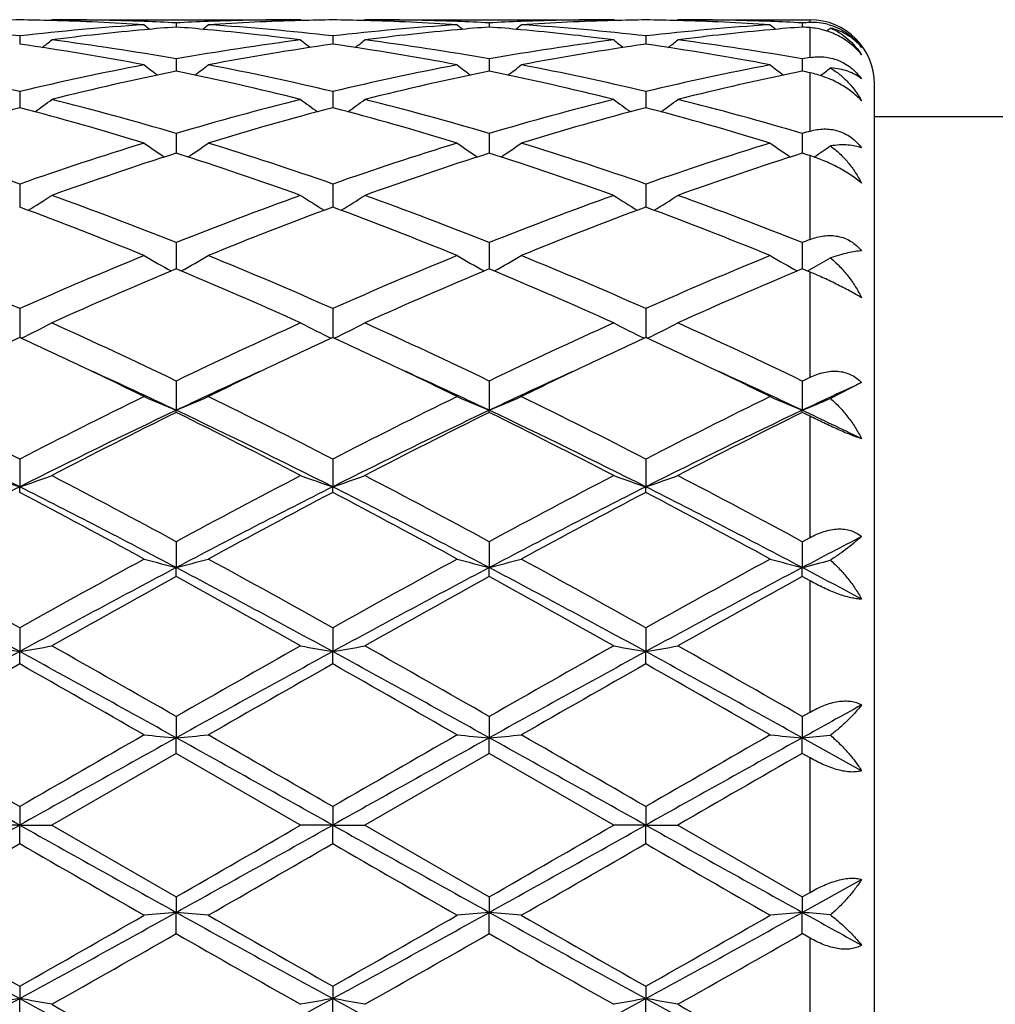
# Model space of a CAD drawing. Units: inches. Extents: x 7.8 to 14.3, y 5.79 to 9.17.
# Drawn here: x 10.28 to 10.58, y 6.04 to 6.34 of the extents above; entities that cross this region are included whole.
import ezdxf

# ---------------------------------------------------------------- set-up
doc = ezdxf.new("R2010")
doc.units = ezdxf.units.IN
doc.header["$LTSCALE"] = 1.21
doc.header["$MEASUREMENT"] = 0
doc.layers.get('0').update_dxf_attribs({"linetype": 'CONTINUOUS'})

msp = doc.modelspace()

# ---------------------------------------------------------------- linework, layer by layer
at = {"color": 7, "linetype": 'Continuous'}
for p, q in [((10.2916046245, 6.3425542453), (10.2919405714, 6.3428318604)), ((10.2919405714, 6.3428318604), (10.3691997487, 6.3428318604)), ((10.3305701286, 6.3418377107), (10.3305701177, 6.340551558500001)), ((10.3695356712, 6.3425542477), (10.3691997491, 6.3428318601)), ((10.3887730874, 6.3425542097), (10.389109076, 6.3428318604)), ((10.389109076, 6.3428318604), (10.4663673523, 6.3428318604)), ((10.42773788, 6.3418377065), (10.427737861, 6.340551564)), ((10.46670329, 6.3425542351), (10.4663673525, 6.3428318603)), ((10.4859409661, 6.3425542089), (10.4862769487, 6.3428318604)), ((10.4862769487, 6.3428318604), (10.5273183383, 6.3428318604)), ((10.5249057165, 6.341837677999999), (10.5249057037, 6.3405516077)), ((10.2819862211, 6.337778142599999), (10.2819862384, 6.3352210409)), ((10.3791539362, 6.3377782235), (10.379153972, 6.3352209419)), ((10.4763218273, 6.3377782477), (10.4763218518, 6.335220912300001)), ((10.3305701286, 6.330638405299999), (10.3305701044, 6.3275116777)), ((10.42773788, 6.330638391), (10.427737838, 6.327511686799999)), ((10.5249057165, 6.330638292200001), (10.5249056883, 6.3275117639)), ((10.3305701044, 6.3275116777), (10.3305700992, 6.326842561499999)), ((10.427737838, 6.327511686799999), (10.427737829, 6.3268425778)), ((10.5249056883, 6.3275117639), (10.5249056822, 6.326842690599999)), ((10.2819862211, 6.320507846900001), (10.2819862528, 6.315521540800001)), ((10.3791539362, 6.3205080139), (10.3791540016, 6.315521348099999)), ((10.4763218273, 6.3205080639), (10.4763218721, 6.3155212987)), ((10.5473183383, 5.8628318604), (10.5473183383, 6.3228318604)), ((10.5473183383, 6.312831860399999), (10.6290230588, 6.312831860399999)), ((10.3305701286, 6.3075144868), (10.330570083, 6.3013995037)), ((10.42773788, 6.3075144631), (10.4277378008, 6.301399529199999)), ((10.5249057165, 6.3075142989), (10.5249056632, 6.301399705900001)), ((10.2819862211, 6.2918209265), (10.2819862621, 6.2852953645)), ((10.3791539362, 6.2918211713), (10.3791540207, 6.285295155700001)), ((10.4763218273, 6.2918212445), (10.4763218852, 6.2852950927)), ((10.2819862621, 6.2852953645), (10.2819862662, 6.284655207)), ((10.3791540207, 6.285295155700001), (10.3791540291, 6.2846549477)), ((10.4763218852, 6.2852950927), (10.476321891, 6.2846548701)), ((10.3305701286, 6.273625485), (10.3305700672, 6.2654979596)), ((10.42773788, 6.273625452999999), (10.4277377733, 6.265497993099999)), ((10.5249057165, 6.2736252317), (10.5249056446, 6.2654982248)), ((10.5273183383, 6.2644884957), (10.5249057164, 6.2654984666)), ((10.5269776109, 6.2651022829), (10.5278279865, 6.2655785724)), ((10.5264945928, 6.264832795599999), (10.5269776109, 6.2651022829)), ((10.2819862211, 6.2531558635), (10.2819862798, 6.244170191699999)), ((10.3791539362, 6.2531561738), (10.3791540574, 6.2441698698)), ((10.4763218273, 6.2531562666), (10.4763219103, 6.2441697735)), ((10.5249057165, 6.23067043), (10.5273183383, 6.2318303267)), ((10.3305701286, 6.2306707359), (10.3305700554, 6.221583286900001)), ((10.42773788, 6.2306706972), (10.4277377526, 6.2215833135)), ((10.5249057165, 6.23067043), (10.5249056307, 6.2215835484)), ((10.5433184588, 6.230177632899999), (10.533622612, 6.2252974273)), ((10.3305701286, 6.2209387295), (10.3305700554, 6.221583286900001)), ((10.42773788, 6.220938769299999), (10.4277377526, 6.2215833135)), ((10.5249057165, 6.220939044400001), (10.5249056307, 6.2215835484)), ((10.5273183383, 6.2197409521), (10.5249057164, 6.220939044400001)), ((10.2819862211, 6.2064514855), (10.2819862828, 6.1978317021)), ((10.3791539362, 6.2064518457), (10.3791540637, 6.1978314647)), ((10.4763218273, 6.2064519534), (10.4763219146, 6.1978313942)), ((10.2819862211, 6.1960967876), (10.2819862828, 6.1978317021)), ((10.3791539362, 6.1960964193), (10.3791540637, 6.1978314647)), ((10.4763218273, 6.1960963091), (10.4763219146, 6.1978313942)), ((10.3305701286, 6.18080417), (10.3305700554, 6.1727591848)), ((10.42773788, 6.1808041266), (10.4277377526, 6.1727592013)), ((10.5249057165, 6.180803826799999), (10.5249056307, 6.1727593471)), ((10.5249057165, 6.180803826799999), (10.5273183383, 6.1821062518)), ((10.3305701286, 6.169955444299999), (10.3305700554, 6.1727591848)), ((10.42773788, 6.1699554884), (10.4277377526, 6.1727592013)), ((10.5249057165, 6.1699557931), (10.5249056307, 6.1727593471)), ((10.5273183383, 6.168629656699999), (10.5249057164, 6.1699557931)), ((10.2819862211, 6.154049745), (10.2819862828, 6.1466819145)), ((10.3791539362, 6.1540501371), (10.3791540637, 6.1466817928)), ((10.4763218273, 6.1540502544), (10.4763219146, 6.1466817566)), ((10.2819862211, 6.1428450473), (10.2819862828, 6.1466819145)), ((10.3791539362, 6.142844651), (10.3791540637, 6.1466817928)), ((10.4763218273, 6.1428445323), (10.4763219146, 6.1466817566)), ((10.5249057165, 6.126525941900001), (10.5273183383, 6.1279055861)), ((10.3305701286, 6.1265263052), (10.3305700554, 6.1199271929)), ((10.42773788, 6.126526259299999), (10.4277377526, 6.1199271985)), ((10.5249057165, 6.126525941900001), (10.5249056307, 6.1199272479)), ((10.3305701286, 6.1151048605), (10.3305700554, 6.1199271929)), ((10.42773788, 6.1151049066), (10.4277377526, 6.1199271985)), ((10.5433184588, 6.1096801699), (10.5249056307, 6.1199272479)), ((10.5249057165, 6.115105225800001), (10.5249056307, 6.1199272479)), ((10.3305701287, 6.1151048606), (10.2919405714, 6.0928318604)), ((10.3691997491, 6.0928318604), (10.3305701287, 6.1151048606)), ((10.42773788, 6.115104906699999), (10.389109076, 6.0928318604)), ((10.4663673525, 6.0928318604), (10.42773788, 6.115104906699999)), ((10.5273183383, 6.113717543300001), (10.5249057164, 6.115105225800001)), ((10.2819862211, 6.098578284199999), (10.2819862828, 6.0928318604)), ((10.3791539362, 6.0985786885), (10.3791540637, 6.0928318604)), ((10.4763218273, 6.0985788094), (10.4763219146, 6.0928318604)), ((10.2819862828, 6.0928318604), (10.2720322879, 6.0928318604)), ((10.2819862211, 6.087085436900001), (10.2819862828, 6.0928318604)), ((10.2819862828, 6.0928318604), (10.2919405714, 6.0928318604)), ((10.2919405714, 6.0928318604), (10.3305701286, 6.0705588602)), ((10.3791540637, 6.0928318604), (10.3691997491, 6.0928318604)), ((10.3791539362, 6.0870850324), (10.3791540637, 6.0928318604)), ((10.3791540637, 6.0928318604), (10.389109076, 6.0928318604)), ((10.389109076, 6.0928318604), (10.42773788, 6.0705588141)), ((10.4763219146, 6.0928318604), (10.4663673525, 6.0928318604)), ((10.4763218273, 6.0870849114), (10.4763219146, 6.0928318604)), ((10.4763219146, 6.0928318604), (10.4862769487, 6.0928318604)), ((10.4862769487, 6.0928318604), (10.5249057165, 6.070558495)), ((10.5249056307, 6.065736472899999), (10.5433184588, 6.0759835509)), ((10.3305701286, 6.0705588602), (10.3305700554, 6.0657365279)), ((10.42773788, 6.0705588141), (10.4277377526, 6.0657365223)), ((10.5249057165, 6.070558495), (10.5249056307, 6.065736472899999)), ((10.5249057165, 6.070558495), (10.5273183383, 6.0719461773)), ((10.3305701286, 6.0591374155), (10.3305700554, 6.0657365279)), ((10.42773788, 6.0591374614), (10.4277377526, 6.0657365223)), ((10.5249057165, 6.0591377789), (10.5249056307, 6.065736472899999)), ((10.5273183383, 6.0577581345), (10.5249057164, 6.059137778999999)), ((10.2819862211, 6.0428186738), (10.2819862828, 6.0389818063)), ((10.3791539362, 6.0428190699), (10.3791540637, 6.038981927999999)), ((10.4763218273, 6.0428191885), (10.4763219146, 6.0389819642)), ((10.2819862211, 6.0316139761), (10.2819862828, 6.0389818063)), ((10.3791539362, 6.0316135839), (10.3791540637, 6.038981927999999)), ((10.4763218273, 6.0316134664), (10.4763219146, 6.0389819642))]:
    msp.add_line(p, q, dxfattribs=at)
at = {"color": 9, "linetype": 'Continuous'}
for p, q in [((10.5273183383, 6.3419579093), (10.5273183383, 6.3428318604)), ((10.5273183383, 6.3310642974), (10.5273183383, 6.3403593008)), ((10.5273183383, 6.3082247164), (10.5273183383, 6.326348632799999)), ((10.5273183383, 6.2745844381), (10.5273183383, 6.3006284588)), ((10.5273183383, 6.2318303267), (10.5273183383, 6.2644884957)), ((10.5273183383, 6.1821062518), (10.5273183383, 6.2197409521)), ((10.5273183383, 6.1279055861), (10.5273183383, 6.168629656699999)), ((10.5273183383, 6.0719461773), (10.5273183383, 6.113717543300001)), ((10.5273183383, 6.0170340639), (10.5273183383, 6.0577581345))]:
    msp.add_line(p, q, dxfattribs=at)
at = {"color": 7, "linetype": 'Continuous'}
for centre, radius, start, end in [((10.2919531812, 5.5918428925), 0.750989059, 90.76043921819999, 91.51955021290003), ((10.2720187877, 5.5918575736), 0.7509743855, 88.48035313059998, 89.23950985950002), ((10.2718614858, 5.5872792538), 0.7555552675, 86.30030228329998, 88.47763598909998), ((10.2919373811, 5.592084885399999), 0.750746975, 87.80753923489999, 89.99975651990002), ((10.2918175995, 5.5885509183), 0.7542829377, 87.05503836139998, 87.80871682819999), ((10.3693449791, 5.5880173902), 0.7548169079000001, 92.1914681623, 92.94457307669998), ((10.3692144345, 5.5915097796), 0.7513220809000001, 90.0011199322, 92.19170429809998), ((10.3892130054, 5.588704420499999), 0.7541288626, 91.5202413573, 93.7017394285), ((10.3891226707, 5.591746167999999), 0.7510857892, 90.76047661940001, 91.519508646), ((10.3691852632, 5.5918456734), 0.7509862918000001, 88.4802231668, 89.23942730620001), ((10.3690263375, 5.5872110798), 0.7556234709999999, 86.30043467649999, 88.4774971415), ((10.3891059846, 5.592122256000001), 0.7507096044, 87.8075136042, 89.99976405960001), ((10.3889851529, 5.5885623914), 0.7542714858, 87.0549785437, 87.8086868827), ((10.4665158652, 5.587937171699999), 0.7548971774, 92.19148488589998, 92.94449793030002), ((10.4663823166, 5.5915169052), 0.7513149553, 90.00114117780001, 92.1917468857), ((10.4863817436, 5.5886699356), 0.75416335, 91.5202572515, 93.7016577149), ((10.486291416, 5.591722380499999), 0.7511095831999999, 90.7605176894, 91.5195468206), ((10.4663525528, 5.5918062932), 0.7510256737000001, 88.4802585656, 89.23942129360002), ((10.4661950125, 5.587207128999999), 0.7556273991, 86.3004708422, 88.4775661016), ((10.4862737953, 5.592152033400001), 0.750679827, 87.80737823720001, 89.99975931879999), ((10.4861500602, 5.588506764500001), 0.7543271612000001, 87.0549733198, 87.8085798827), ((10.5637276822, 5.5870832031), 0.7557522494, 92.7613672957, 92.94450224229999), ((10.5273183383, 6.3228318604), 0.02, 0, 90), ((10.5282113287, 6.3235260248), 0.0184535037, 75.2294882255, 92.77370481070001), ((10.1938284674, 5.5757313013), 0.7671291794, 83.4010442143, 86.2981743736), ((10.3704567756, 5.5722570808), 0.7706163345, 93.7083366061, 96.59237385509999), ((10.390965901, 5.5664661278), 0.7764383426000001, 95.1885694777, 97.3273410658), ((10.6084278053, 6.6913981163), 0.4532469944, 230.5798959951, 230.863797413), ((10.3899917541, 5.5769742289), 0.7658852032, 94.44979652399999, 95.18708325280001), ((10.271077544, 5.5760865863), 0.7667756756999999, 84.81367207959998, 85.55006320110002), ((10.0526443898, 6.6914686067), 0.453344325, 309.1372188708, 309.4210391078), ((10.2698617443, 5.563625560299999), 0.7792955928, 82.6764937386, 84.8074661543), ((10.2909863704, 5.575594645), 0.7672661383, 83.401489767, 86.2981548716), ((10.4676142914, 5.5723553886), 0.7705175862, 93.7080677833, 96.5924590016), ((10.4881358067, 5.5664670885), 0.7764375684, 95.18875194889999, 97.3274526625), ((10.7055951057, 6.6914068613), 0.4532536168, 230.5806184503, 230.8645248392), ((10.4871541352, 5.5770550018), 0.7658042634000001, 94.4498647804, 95.18724743920001), ((10.3682546125, 5.5761800624), 0.7666817645999999, 84.8137455263, 85.550215432), ((10.1497548525, 6.6915383455), 0.4534344717, 309.1372613422001, 309.4210191222), ((10.3670259569, 5.5636040123), 0.7793173973, 82.67644841659998, 84.8073617124), ((10.3881528699, 5.5755695535), 0.7672912475, 83.4016020596, 86.29819496080002), ((10.564783546, 5.572326903), 0.770546064, 93.7079903125, 96.5923163429), ((10.5852953309, 5.5665572728), 0.7763470559000001, 95.1886981911, 97.3276904325), ((10.802817767, 6.6914746475), 0.4533404051, 230.5807658867, 230.8645998239), ((10.5843131011, 5.577150180599999), 0.7657087263, 94.4497553445, 95.18718494209999), ((10.4656156258, 5.5785728887), 0.7642812063, 85.3693003331, 85.55073643340002), ((10.2472574055, 6.691137797200001), 0.4529123169, 309.029161433, 309.218179718), ((10.0085907803, 6.6879233038), 0.4513763153, 308.3987613817, 308.8840402881), ((10.1896021828, 5.540510075399999), 0.802604971, 79.88421110159999, 82.6743991611), ((10.4725442398, 5.5339494961), 0.8092403020000001, 97.33702578329999, 100.1043357849), ((10.6526087399, 6.6879743039), 0.4514531775, 231.1141744331, 231.5993560836), ((10.1058228409, 6.6878428031), 0.4512737551, 308.398746063, 308.8841749848), ((10.2867809278, 5.540596656), 0.8025177914, 79.8838979104, 82.67433612640001), ((10.5697390406, 5.533777657100001), 0.8094142072, 97.337381833, 100.104086947), ((10.7497286251, 6.6879148406), 0.4513769352000001, 231.1141508574, 231.5994281983), ((10.2030032871, 6.6878200662), 0.4512481633, 308.3992912131999, 308.8847445315), ((10.3839385169, 5.5405436548), 0.8025716712000001, 79.883841077, 82.6740904333), ((10.1669948917, 5.5236506974), 0.8196761222, 79.19798241109999, 81.93544536680001), ((10.4929445526, 5.530854671), 0.8123748664, 98.0519872471, 100.8140875737), ((10.2641333899, 5.523467234500001), 0.8198617716, 79.1983937502, 81.93522143000001), ((10.590138247, 5.5306883734), 0.8125431095000001, 98.05214656579999, 100.8136958349), ((10.361308152, 5.5234914029), 0.8198368490000001, 79.1985103448, 81.9354596103), ((10.6696137896, 5.5181488711), 0.8252754000000001, 99.92865626360002, 100.0987467444), ((10.0821102031, 5.4837873801), 0.8602624959999999, 76.5649433559, 79.1965992364), ((10.4837877495, 5.4748150972), 0.8694366473999999, 100.8171974979, 103.4210970166), ((10.5049372255, 5.4691644898), 0.8752228645, 101.4916976936, 104.0850987032), ((10.5967749327, 6.6824969911), 0.4487358197, 232.0177658204, 232.6848721315), ((10.1541542473, 5.460136724), 0.8844778517, 75.92849017150002, 78.4947538104), ((10.0643042482, 6.6825627124), 0.4488248758, 307.3162275833, 307.9831619442), ((10.1792184263, 5.483479687999999), 0.860575753, 76.56585315, 79.1965947416), ((10.5808914237, 5.4751003425), 0.8691444901000001, 100.8165931228, 103.4213525517), ((10.6021021922, 5.469196649), 0.8751908112000001, 101.4919382782, 104.085386417), ((10.6939464734, 6.6825112802), 0.4487495629, 232.0184829968, 232.6855862), ((10.2513340977, 5.460195263999999), 0.8844180906, 75.9283377078, 78.4947656713), ((10.1614185658, 6.6826311711), 0.4489116167, 307.3163499398, 307.9831432218), ((10.2763810237, 5.48344404), 0.8606117039, 76.5660625199, 79.19671342640001), ((10.6780617711, 5.4750727684), 0.86917193, 100.8163746953, 103.4210873853), ((10.6992207254, 5.469425764299999), 0.8749565768, 101.4917620877, 104.085903953), ((10.7911702671, 6.6825840473), 0.448840976, 232.0186312097, 232.6855583794), ((10.3551536394, 5.491268449), 0.8526427136, 78.3508050643, 78.5162886929), ((10.258606117, 6.6826143239), 0.4488860258, 307.2883272125, 307.7824079636), ((10.0248436758, 6.676465948400001), 0.446973696, 305.865498879, 306.6958712469), ((10.0628746709, 5.4041571941), 0.9421864234, 73.49365402069999, 75.9291448719), ((10.6019135385, 5.3908106989), 0.9560193936, 104.0884519614, 106.4887013375), ((10.636329987, 6.6764875475), 0.4470109392, 233.302356416, 234.132645361), ((10.1220756956, 6.6763789509), 0.446865985, 305.8653687331, 306.6960070578), ((10.1600812089, 5.4043174492), 0.9420217299, 73.49314612100001, 75.9290190178), ((10.6991875762, 5.390427202000001), 0.9564172634999999, 104.0890439704, 106.4882865151), ((10.7334539213, 6.6764286713), 0.4469376358, 233.3023345972, 234.1327824998), ((10.2192590409, 6.6763508578), 0.4468342136, 305.8658736918, 306.6965688629), ((10.2572032807, 5.4041648633), 0.9421808727, 73.493111403, 75.92857330220001), ((10.5263620564, 5.3847197861), 0.9623466026, 104.7106327904, 107.1022345303), ((10.0335404072, 5.3704311124), 0.9772004711, 72.9160419951, 75.2713003194), ((10.6235139414, 5.3847415655), 0.9623213395, 104.7100532188, 107.1017553724), ((10.1306057496, 5.37006145), 0.9775838365, 72.916683006, 75.27100304839999), ((10.7207782598, 5.3843906598), 0.9626851759999999, 104.71030176, 107.1011164999), ((10.2278029373, 5.3701448883), 0.9774956384000001, 72.9168562899, 75.271419556), ((10.8053574163, 5.3595348285), 0.9885940685, 106.3346413701, 106.4804052824), ((9.9331996688, 5.295400362900001), 1.0557016618, 70.7079377938, 72.9148227298), ((10.6361253137, 5.2791029642), 1.0728523515, 107.1026946515, 109.2743094935), ((10.5768951656, 6.6704139699), 0.4467247352000001, 234.992303962, 235.9685084831), ((10.0841911503, 6.6704779613), 0.446807784, 304.0326242199, 305.0085972029), ((10.0301852428, 5.2948094435), 1.0563198069, 70.7092069037, 72.91483263239999), ((10.7330921692, 5.2796998671), 1.0722228346, 107.1018267796, 109.2747022703), ((10.674070029, 6.670433965700001), 0.4467453317, 234.9930027445, 235.9691835305), ((10.1813106279, 6.6705468657), 0.4468918203, 304.032807589, 305.0085808729), ((10.1273398369, 5.2947557346), 1.0563749622, 70.7094898757, 72.9150149652), ((10.8302624264, 5.2796728755), 1.0722491636, 107.1014948096, 109.2743442283), ((10.7712924682, 6.6705130452), 0.4468410752, 234.993149762, 235.9690630377), ((10.2784112368, 6.670654144199999), 0.4470180977, 304.0287588551, 304.8143743227), ((10.6594674784, 5.2687914709), 1.0837217031, 107.6672668253, 109.8241231957), ((9.9962199721, 5.2527222593), 1.1006879224, 70.1925287345, 72.3161381707), ((10.7566316399, 5.2688251759), 1.0836885227, 107.6676263975, 109.8245115263), ((10.0934226532, 5.2528314311), 1.1005733231, 70.1923209271, 72.3161446503), ((10.8536503658, 5.2692794668), 1.0832105734, 107.6674012706, 109.8252393885), ((10.2090525986, 5.3091322135), 1.0413250624, 72.2036084331, 72.3429727964), ((10.0473954946, 6.6664360422), 0.4503297983, 301.789132553, 302.8905200037), ((9.8832395831, 5.1534492818), 1.2061920838, 68.2312245809, 70.1940430138), ((10.7868721955, 5.1298140835), 1.2314690814, 109.8260706315, 111.7485994077), ((10.613761375, 6.6664369245), 0.4503395264, 237.1077729601, 238.2091296448), ((10.1446247586, 6.666340159), 0.4502162897, 301.7889024875, 302.8906533296), ((9.9805105854, 5.153744699700001), 1.2058794113, 68.2305744395, 70.19386894160002), ((10.8843372985, 5.1290374939), 1.2323005417, 109.8268365442, 111.7480621189), ((10.7108900572, 6.6663764699), 0.4502676263, 237.1077540318, 238.2093162782), ((10.241809734, 6.6663059208), 0.4501782523, 301.7893474981, 302.8911918717), ((10.077544705, 5.1534103727), 1.2062392818, 68.2305616127, 70.1932724461), ((9.840472968, 5.094060256000001), 1.2698229798, 67.78287630070001, 69.6535007791), ((10.8107682503, 5.1194396884), 1.2425850573, 110.3254324157, 112.2370800507), ((9.9373646488, 5.0933376209), 1.2705962608, 67.7836830157, 69.6531560671), ((10.9082010494, 5.1187439874), 1.2433293838, 110.3257451903, 112.236260154), ((10.0346181518, 5.0935333492), 1.2703829048, 67.7838963849, 69.6537057587), ((11.0029713942, 5.0746952907), 1.2907283973, 111.6240760007, 111.7393268769), ((9.709388902899999, 4.9623470459), 1.4121101559, 66.07812907050001, 67.78177885300002), ((10.8667726866, 4.9337196603), 1.4432210865, 112.2364369664, 113.9033690154), ((10.5528423587, 6.666661276699999), 0.4599785874, 239.6776036629, 240.878791885), ((10.1082555578, 6.6667192799), 0.4600497589, 299.1222941946, 300.3232428967), ((9.8060809702, 4.9611828954), 1.4133674598, 66.07964474239999, 67.78180039470001), ((10.9634062647, 4.9349556903), 1.4418749245, 112.2353849934, 113.9038611073), ((10.6500200317, 6.6666890404), 0.4600076838, 239.6782568795, 240.8793912169), ((10.2053809425, 6.6667916251), 0.4601335126, 299.122518721, 300.3232306184), ((9.9032178586, 4.96109287), 1.4134624083, 66.07997713840001, 67.7820283829), ((11.0605738152, 4.9349304312), 1.441897964, 112.2349720002, 113.9034405375), ((10.7472396756, 6.666778799299999), 0.4601110084, 239.6783971895, 240.8791899527), ((10.3025844332, 6.6667434952), 0.4600738567, 299.3130648522, 300.1440864252), ((10.8946159473, 4.915246514700001), 1.4633274763, 112.671944554, 114.3212719292), ((9.7543312144, 4.8871974653), 1.4939090352, 65.6956438408, 67.3112080721), ((10.9917809118, 4.9152826478), 1.463293092, 112.6723887094, 114.3217283125), ((9.8515888182, 4.8874123037), 1.4936761949, 65.6953983372, 67.31120973600001), ((11.0885576018, 4.9162022692), 1.4622939773, 112.6721328135, 114.3226017247), ((10.0716956493, 6.675814325599999), 0.4805525886, 296.0141386466, 297.2784929155), ((9.5961883669, 4.7079490365), 1.6905614291, 64.2528082855, 65.6976980696), ((11.0855099368, 4.6639093149), 1.7391594132, 114.3224535356, 115.7269680629), ((10.5894476849, 6.6757918796), 0.4805340204, 242.7199611246, 243.9843692207), ((10.1689210427, 6.6757017504), 0.4804264599, 296.0138328004, 297.2786160871), ((9.6936202744, 4.7085471893), 1.6899078768, 64.25206494369999, 65.6974909666), ((11.1834655365, 4.662230916), 1.7410133939, 114.3233345396, 115.7263494679), ((10.6865814204, 6.6757259488), 0.4804598995, 242.7199470769, 243.9845839191), ((10.2661071529, 6.675657499700001), 0.4803787719, 296.0141887275, 297.2791017123), ((9.790429018400001, 4.707801963600001), 1.6907348656, 64.2520710396, 65.6967927418), ((10.9904987377, 4.7024977213), 1.696686363, 114.6822768046, 115.3414469354), ((9.5631936455, 4.6805018859), 1.7209654174, 64.66265676569999, 65.31253977470001), ((11.0886272016, 4.7003647154), 1.6990253948, 114.681683046, 115.3400428403), ((9.6593026796, 4.678243187300001), 1.7234595553, 64.66296474239999, 65.3119192531), ((11.1869124604, 4.6979645786), 1.7016727583, 114.6821236564, 115.3395107896), ((9.7562428996, 4.6777211279), 1.7240289017, 64.6635018444, 65.3122898626), ((9.4980995394, 4.5435038556), 1.8726416006, 63.9453968334, 64.65640279949999), ((11.1482392542, 4.574269875), 1.8385011918, 115.337210561, 116.0613499603), ((9.5948221911, 4.5425322085), 1.8737098992, 63.94622625149999, 64.6568058494), ((11.2447440682, 4.5756117192), 1.8370046035, 115.3364781112, 116.0611669931), ((9.6925786738, 4.5437235793), 1.8723813215, 63.94637951350001, 64.65743354840001), ((9.5252307094, 4.5200056084), 1.8825350084, 64.6722840228, 65.5488087394), ((11.1345776173, 4.5229179996), 1.8793328386, 114.4510249219, 115.3290007), ((9.6223881627, 4.5199310892), 1.8826067711, 64.6729727835, 65.5494299688), ((11.2307099991, 4.52512734), 1.8768929907, 114.4502227537, 115.329287407), ((9.7203599579, 4.5216473285), 1.8807118045, 64.6727462925, 65.5500450781), ((11.338185594, 4.503152822), 1.901165027, 114.7143600216, 115.3267419159), ((9.3220485282, 4.3420813269), 2.0969874731, 62.7567050399, 63.93766004850001), ((11.270667109, 4.284801302), 2.1610713375, 116.0796881684, 117.2256285889), ((10.5293133497, 6.700149780599999), 0.5181937726, 246.2503274, 247.447436578), ((10.1317940445, 6.7002069427), 0.5182591112, 292.5534800572, 293.7503981591), ((9.4179277283, 4.3394457172), 2.099920881, 62.75837177079999, 63.93768990910001), ((11.3663587592, 4.2877165633), 2.1578040797, 116.0785202796, 117.2261867397), ((10.6264926909, 6.700189166), 0.5182345874000001, 246.2508838532, 247.447916597), ((10.2289248715, 6.7002906476), 0.5183505314, 292.5536962673, 293.7503906953), ((9.5150173387, 4.3392648045), 2.1001176559, 62.75873361399999, 63.93794739470001), ((11.4635156489, 4.287700346499999), 2.1578135625, 116.0780552203, 117.2257286794), ((10.7237084563, 6.700299413300001), 0.5183545532, 246.2510047734, 247.4476918734), ((10.3257321511, 6.701157833300001), 0.5192894855, 292.5537516465, 293.5992074752), ((9.268632741000001, 4.1865338256), 2.2521555338, 63.2596333609, 64.6354606071), ((11.2973204609, 4.1825344172), 2.2566184081, 115.3664866269, 116.7395868929), ((11.3098243998, 4.246646871999999), 2.2038074476, 116.3815398127, 117.5081718812), ((9.366271123099999, 4.1875589348), 2.2510280975, 63.258587737, 64.6351062344), ((9.3224890541, 4.1899328574), 2.2674241565, 62.5076705331, 63.6026933342), ((11.3950547476, 4.1814014722), 2.2578848762, 115.3671613639, 116.7394924447), ((11.4069951056, 4.2466841034), 2.2037754422, 116.3820382864, 117.508669726), ((9.4633452949, 4.1873693175), 2.2512395239, 63.2586292112, 64.6350230244), ((9.419904566, 4.1904322628), 2.2668667057, 62.50740191649999, 63.60269112910001), ((11.4919244817, 4.182036303999999), 2.2571837365, 115.3672241899, 116.7399855978), ((11.5030823666, 4.248839377099999), 2.201364726, 116.3817662566, 117.5096339143), ((9.6412553182, 4.3546737362), 2.0654757616, 64.1043283972, 64.67075567120001), ((10.470433172, 6.754245679099999), 0.5874595678, 250.2615566082, 251.2897317816), ((10.0935974754, 6.7540958771), 0.5872990509, 288.7095893631, 289.738072621), ((9.041454582, 3.7981202558), 2.7090591591, 61.585057767, 62.50997389089999), ((11.6748167289, 3.6942220236), 2.8266746706, 117.5092295041, 118.3956610107), ((10.5675413092, 6.7540548633), 0.5872599283, 250.2607170327, 251.2892788249), ((10.1908172941, 6.7539499565), 0.5871443738000001, 288.7093398422, 289.7381683674), ((9.1394026447, 3.7996416987), 2.707349661, 61.5842598812, 62.509746387), ((11.7744079923, 3.6896696336), 2.8318318194, 117.5101788677, 118.394993796), ((10.6646789041, 6.7539709373), 0.5871707987, 250.2607072748, 251.2894502756), ((10.2880025965, 6.7538898666), 0.5870819281, 288.7096055936, 289.7385478294), ((9.2354794812, 3.7976228312), 2.709644197, 61.5842813121, 62.5089863904), ((11.6146866273, 3.5558113184), 2.9591150562, 116.7675054093, 117.8261130122), ((8.880033474400001, 3.53285133), 3.0097089345, 61.4030659399, 62.2373386435), ((8.9478190004, 3.5529681618), 2.962314211, 62.17447410829999, 63.2319285228), ((11.7102169867, 3.5589456161), 2.9555789665, 116.7665312201, 117.8263974065), ((11.71755866, 3.6513936677), 2.8752111746, 117.7424491371, 118.6157527993), ((8.974909484600001, 3.5285405392), 3.0145906611, 61.40404249899999, 62.23695744189999), ((9.043957045, 3.5509506397), 2.9645790899, 62.17507615589999, 63.23171898729999), ((11.80709451, 3.5594906118), 2.9549615539, 116.7662647118, 117.8263542284), ((11.8168775202, 3.6473446287), 2.8797959466, 117.7428260675, 118.6147436975), ((9.0728377566, 3.5299065467), 3.0130276114, 61.4042958336, 62.2376512902), ((9.1417837515, 3.5522031567), 2.9631639981, 62.1750390752, 63.2321850819), ((12.0204337854, 3.3379673774), 3.2050974982, 117.442899553, 117.8144200547), ((8.427679723899999, 2.8449505809), 3.7932294768, 60.7352143709, 61.40189780659999), ((12.2310942511, 2.6734164982), 3.9892141973, 118.6143093196, 119.248242516), ((10.5101961572, 6.8695339698), 0.7195558612, 254.723978126, 255.5441041252), ((10.1509157911, 6.869611748600001), 0.7196382079000001, 284.4565212356, 285.2765229987), ((8.5201606691, 2.8363501565), 3.8030236823, 60.736960217, 61.4019331652), ((12.3226695055, 2.6834887259), 3.9776939647, 118.6130772509, 119.2488411536), ((10.6073751965, 6.8695944612), 0.7196172529000001, 254.7243615715, 255.5444316533), ((10.2480502819, 6.8697331329), 0.7197640228, 284.4566689897, 285.2765184366), ((8.617056466900001, 2.8358135547), 3.8036249126, 60.7373366367, 61.4022076537), ((12.4197727499, 2.6835365261), 3.9776207746, 118.6125824074, 119.2483642703), ((10.7045863448, 6.8697547237), 0.7197831020000001, 254.7244440351, 255.5442779802), ((10.344744615, 6.8715618454), 0.7216529104, 284.4568320240001, 285.1727209859), ((8.2554491823, 2.42932892), 4.2338594575, 61.4027273681, 62.1489309754), ((12.3128114788, 2.4214091042), 4.2428655987, 117.8523077361, 118.5969235825), ((8.3537094102, 2.4314329044), 4.2314891406, 61.40207803059999, 62.1486994146), ((12.410562176, 2.4203492176), 4.2440750912, 117.8525815456, 118.5969850737), ((8.4512592304, 2.4321404081), 4.2306850869, 61.40203331359999, 62.1487987679), ((12.5069241277, 2.4218747218), 4.2423499142, 117.8525826632, 118.5972903977), ((8.8166911897, 2.935215248), 3.6605584779, 61.85632857669999, 62.1826780152), ((12.3177817891, 2.5529200088), 4.1269789829, 118.7845443914, 119.3982749001), ((8.242992472200001, 2.3725280271), 4.3334092193, 60.61638271660001, 61.2008774674), ((12.4149869213, 2.5529312338), 4.1269871832, 118.7850739773, 119.3987944246), ((8.3411488353, 2.3743272328), 4.3313563344, 60.6161018994, 61.20087225300001), ((12.5079706169, 2.5605057432), 4.1183341369, 118.784796511, 119.3998080815), ((13.7728334224, -0.249859734), 7.287095361900001, 118.6230528744, 119.0591465421), ((10.4551778431, 7.1438137504), 1.012060875, 259.5741441287, 260.1466127628), ((10.1088476662, 7.1435478769), 1.0117898633, 279.8530098444, 280.4256481914), ((6.7868278627, -0.2576486237), 7.295997671599999, 60.94097142579999, 61.37652957140001), ((7.301745506100001, 0.8376604917), 6.0947420115, 60.20112077939999, 60.6187378052), ((13.866138142, -0.2428651021), 7.279104854600001, 118.6227368006, 119.0593069259), ((13.6499044974, 0.3260549658), 6.683071779600001, 119.3996036803, 119.7804570251), ((10.5522897529, 7.1434660466), 1.0117088591, 259.5736747919, 260.1463616503), ((10.2060632216, 7.1432869951), 1.0115247743, 279.8528711677, 280.4257011552999), ((6.879331208099999, -0.2661381774), 7.3056840878, 60.9413342679, 61.37631385950001), ((7.4031196523, 0.8451816413), 6.0861249082, 60.200296986, 60.6184993498), ((13.9644895067, -0.245044537), 7.2815848662, 118.6226963588, 119.059118694), ((13.7616529575, 0.3004122993), 6.7125698222, 119.4005866956, 119.7797654886), ((10.6494298866, 7.1433162629), 1.0115565773, 259.5736696725, 260.1464569068), ((10.3032476221, 7.1431764655), 1.0114130786, 279.8530185674, 280.425913393), ((6.977387791900001, -0.2645483912), 7.3038628138, 60.9413710986, 61.3764590193), ((7.494297735700001, 0.8347152574), 6.0981837504, 60.20033080290001, 60.61770736590001), ((13.7007327128, 0.1011571346), 6.9418888215, 119.5037637489, 119.8707634247), ((6.476607163300001, -0.5770789607), 7.7225830162, 60.14795730310001, 60.47785773290001), ((13.7945206012, 0.1068658375), 6.935255560800001, 119.5026904024, 119.8700445674), ((6.5577131784, -0.6053382927000001), 7.755087524099999, 60.14896258, 60.4774775014), ((13.9050879739, 0.0832802073), 6.9623815679, 119.5030770147, 119.8690016392), ((6.6603058921, -0.5959570055), 7.7442510151, 60.14922210510001, 60.4781998915), ((14.8507628791, -1.6687626019), 8.9093619587, 118.9125380785, 119.047899308), ((-1.8779428245, -15.6539106664), 24.9155510961, 60.78778411699999, 60.9157084126), ((2.5416649302, -7.2981165223), 15.4720394721, 59.9816045609, 60.1466771068), ((19.8413163804, -10.4570079186), 19.1172233238, 119.8688885995, 120.0024865536), ((22.4858862376, -15.7324854519), 25.0055923723, 119.0848228219, 119.212285672), ((10.4995872532, 8.0539667232), 1.9414107545, 264.7105879676, 265.0055665025), ((10.1615278921, 8.0541653036), 1.9416107544, 274.9946572512, 275.2895937951), ((-1.7673837427, -15.6297364767), 24.8879158597, 60.7875310143, 60.91559701590001), ((2.5570915501, -7.440557089099999), 15.6362673799, 59.9833756857, 60.1467159834), ((19.8061065242, -10.2273379193), 18.8521348441, 119.8676310558, 120.0031064397), ((22.5524910583, -15.6776420771), 24.9428079624, 119.0847094541, 119.212492984), ((10.5967661242, 8.0541403228), 1.9415846623, 264.7107264032, 265.0056839966), ((10.2586644175, 8.0545013337), 1.9419482169, 274.9947103075, 275.289592284), ((-1.6330185965, -15.5631027973), 24.8116028002, 60.787405966, 60.9158661766), ((2.649636563, -7.448765998), 15.645688018, 59.9837555113, 60.1469982083), ((19.9013829682, -10.2243789695), 18.8486266917, 119.8671229321, 120.0026248268), ((22.6332118135, -15.6481238201), 24.90901696, 119.0846535403, 119.2126105285), ((10.6939747095, 8.054584694199999), 1.9420308411, 264.7107559706, 265.0056287871), ((10.3552957364, 8.060606357000001), 1.9480767235, 274.9947985313, 275.2522063581), ((21.6652571473, -13.2502749898), 22.3411141373, 119.9105913027, 120.0249468248), ((1.5787177391, 21.6414706661), 17.8187275655, 299.0588167946, 299.2376906757), ((18.9892970795, 21.6485271882), 17.8268594666, 240.762050178, 240.9408413281), ((1.6899337966, 21.6161648148), 17.7897840027, 299.0588537699999, 299.2380181998), ((-0.5899554021, 25.055424843), 21.9016669286, 299.9084894527, 300.0251409238), ((19.0702902269, 21.6194950942), 17.7936257965, 240.7618363522, 240.9409612097), ((1.8113808213, 21.5726760586), 17.7399769039, 299.0585299797, 299.2381978777), ((-0.3369247741, 24.7849904116), 21.5895324655, 299.9077926878, 300.0261303894), ((19.1541608017, 21.5956325538), 17.7663084823, 240.7616677493, 240.941068182), ((0.5032519817000001, 23.0235603244), 19.5567846268, 299.8705622165999, 300.0011567214), ((17.9153036856, 19.298055477), 15.2576952691, 239.980616307, 240.1480087097), ((0.5724621718, 23.0727297266), 19.6133456871, 299.8698447219, 300.0000638236), ((17.9502192545, 19.1901201724), 15.1330948564, 239.9802465419, 240.1490157568), ((0.7762845919, 22.887737774), 19.3998107975, 299.8687965686, 300.0004496059), ((18.0685137817, 19.2270701755), 15.1756578576, 239.9809772257, 240.1492747038), ((13.3964657156, 11.7520748862), 6.506874416900001, 240.9147079277, 241.4030926558), ((14.0607049025, 12.715931196), 7.6687121218, 240.1466286282, 240.4788447986), ((6.835069531499999, 12.1339621342), 6.998804420800001, 299.5050840379, 299.8691010973), ((7.1632204432, 11.7598228365), 6.5157288507, 298.5973908917, 299.0851081112), ((10.4995861, 4.1317098208), 1.9413978796, 94.99443253940001, 95.28941303049999), ((10.1615267563, 4.1314857958), 1.9416234268, 84.71040716729999, 85.0053417863), ((13.4926943971, 11.7503877153), 6.5049434644, 240.914714549, 241.4032417244), ((14.1383610612, 12.6819478185), 7.629526115599999, 240.1466698098, 240.4805954319), ((6.9143495734, 12.1654165296), 7.0349889073, 299.5057090169, 299.8678506991), ((7.2549865165, 11.7696491263), 6.5269418107, 298.597736857, 299.0846150156), ((10.5967649734, 4.1315361952), 1.9415718135, 94.99431504809999, 95.2892745934), ((10.2586632772, 4.1311497162), 1.941960939, 84.71040868189999, 85.00528872660001), ((13.593916912, 11.7577777292), 6.5133726725, 240.9151444953, 241.4030404519), ((14.2344784325, 12.6801935369), 7.627481846, 240.1469522821, 240.4809689576), ((7.011209129400001, 12.1660796828), 7.035717809199999, 299.5052350179, 299.8673426765), ((7.351931632, 11.7700751001), 6.5274223987, 298.5976638619, 299.0845060202), ((10.6939735611, 4.1310917916), 1.9420180246, 94.99437024740001, 95.28924501), ((10.3552957364, 4.1250573638), 1.9480767235, 84.74779364189999, 85.0052014687), ((14.627019563, 13.4504538359), 8.4475670607, 240.9484008601, 241.0911617534), ((7.0418621161, 11.8056654157), 6.621041039600001, 299.3978600621, 299.7822810562), ((13.3930454356, 11.4072717808), 6.162896737200001, 240.2034700314, 240.6164691721), ((7.1392242635, 11.8051994655), 6.620540035399999, 299.398379435, 299.7828240469), ((13.492221373, 11.4107766809), 6.1669361448, 240.2034602035, 240.61618784), ((7.225343823099999, 11.8245665324), 6.6428365476, 299.3994033138, 299.7825586224), ((8.385444233200001, 9.5141404457), 3.9589896837, 297.8251644326, 298.6231772239), ((10.4551772863, 5.0418530804), 1.0120577155, 99.8533863097, 100.4258567309), ((10.1088470891, 5.0421126169), 1.0117931414, 79.5743527363, 80.1469892279), ((12.1802196396, 9.5172267763), 3.9625090471, 241.3767343719, 242.1740343095), ((12.4348304898, 9.843112915199999), 4.3677154139, 240.61863867, 241.1985417465), ((8.485063002, 9.5095098724), 3.9537507714, 297.82507629, 298.6241462648), ((10.5522891965, 5.0422007825), 1.0117057014, 99.85363742879998, 100.4263260747), ((10.2060626546, 5.0423735551), 1.0115279951, 79.5742997567, 80.14712792029998), ((12.2772269206, 9.5169033709), 3.9621481716, 241.3765304715, 242.1739029092), ((8.5842151523, 9.505816832), 3.9495584565, 297.8246237103, 298.6245442083), ((10.6494293201, 5.0423506244), 1.0115533606, 99.85354217409999, 100.4263312299), ((10.3032470559, 5.0424840892), 1.0114162949, 79.5740875179, 80.14698052170002), ((12.3728678302, 9.5140361274), 3.9588998279, 241.3760493204, 242.1740776186), ((12.6281962131, 9.8412290574), 4.3655976483, 240.6176089733, 241.1977865373)]:
    msp.add_arc(centre, radius, start, end, dxfattribs=at)
for points, knots in [([(10.5433184588, 6.3319408708), (10.5423455811, 6.3331632487), (10.5400807796, 6.3354219738), (10.5360831312, 6.338002756900001), (10.5317550877, 6.339698958), (10.5287693013, 6.3402417771), (10.5273183383, 6.3403593008)], [0, 0, 0, 0, 0.252720447, 0.512607124, 0.764516978, 1, 1, 1, 1]), ([(10.532916015, 6.3413697275), (10.5339200491, 6.3411049339), (10.5359185848, 6.3403930975), (10.5387184879, 6.3388175681), (10.5412426203, 6.336759769099999), (10.5426767288, 6.335115748), (10.5433184588, 6.334244487899999)], [0, 0, 0, 0, 0.242632196, 0.4929964861, 0.7471512740999999, 1, 1, 1, 1]), ([(10.5433184588, 6.334244487899999), (10.5427256416, 6.334970547), (10.5414114916, 6.3363355497), (10.5391107931, 6.338048724400001), (10.5364976418, 6.339397308400001), (10.5346040822, 6.340011537100001), (10.533622612, 6.3402467383)], [0, 0, 0, 0, 0.242494088, 0.4876259256, 0.7388983803, 1, 1, 1, 1]), ([(10.533622612, 6.3402467383), (10.5346196813, 6.3398274966), (10.5365401895, 6.338825486799999), (10.5391434298, 6.3368925889), (10.5414331309, 6.3345923821), (10.5427300118, 6.332853350800001), (10.5433184588, 6.3319408708)], [0, 0, 0, 0, 0.250602108, 0.4992801417, 0.7484380628, 1, 1, 1, 1]), ([(10.5273183383, 6.3310642975), (10.5280207564, 6.331187250599999), (10.5294532812, 6.331348941799999), (10.531634471, 6.331311341799999), (10.5338320944, 6.330968023200001), (10.5360039722, 6.3302982004), (10.5380980811, 6.3292929286), (10.5400567248, 6.3279626893), (10.5418249543, 6.3263397758), (10.5428483614, 6.3250964852), (10.5433184588, 6.3244426677)], [0, 0, 0, 0, 0.1170138249, 0.235836913, 0.3569455896, 0.4807790107, 0.6074550424, 0.7367026037000001, 0.8678605464, 1, 1, 1, 1]), ([(10.5433184588, 6.3244426677), (10.542713586, 6.3249492176), (10.541363839, 6.3258695542), (10.5390559406, 6.326899204400001), (10.5364422067, 6.327588481499999), (10.5345874819, 6.327795174199999), (10.533622612, 6.3278403232)], [0, 0, 0, 0, 0.2266082691, 0.4660167756, 0.7225642926000001, 1, 1, 1, 1]), ([(10.533622612, 6.3278403232), (10.534630168, 6.3272557172), (10.5365634205, 6.3259172941), (10.5391569681, 6.323504160700001), (10.5414390526, 6.3207373155), (10.5427305832, 6.318704799600001), (10.5433184588, 6.317647329600001)], [0, 0, 0, 0, 0.2456503861, 0.4936039933, 0.744856152, 1, 1, 1, 1]), ([(10.5433184588, 6.317647329600001), (10.5428308586, 6.318179903), (10.5417707022, 6.3192262079), (10.5400081382, 6.3206773955), (10.5380619151, 6.322024022100001), (10.5359845864, 6.323232712699999), (10.5338303929, 6.324279894), (10.5309731274, 6.325423200299999), (10.528776346, 6.3260480434), (10.5273183383, 6.326348632799999)], [0, 0, 0, 0, 0.1171814925, 0.2413016948, 0.3700803797, 0.5008291156, 0.6309662179, 0.7584111001999999, 1, 1, 1, 1]), ([(10.5273183383, 6.3082247165), (10.5280157337, 6.3084291061), (10.5294370473, 6.308755042), (10.5316182329, 6.308959024400001), (10.5338182538, 6.308844389500001), (10.5359950141, 6.3083825733), (10.5380954744, 6.307556557100001), (10.5400600037, 6.306370348), (10.5418319049, 6.304852931), (10.5428508945, 6.303660095), (10.5433184588, 6.3030269146)], [0, 0, 0, 0, 0.1212746777, 0.2425977817, 0.3644512781, 0.4874951942, 0.612318063, 0.7393348156999999, 0.868650018, 1, 1, 1, 1]), ([(10.5433184588, 6.3030269146), (10.5426896902, 6.3032835423), (10.5412927751, 6.3036899084), (10.5389962144, 6.3039817039), (10.5363968955, 6.3039824627), (10.5345765657, 6.303791171499999), (10.533622612, 6.3036496024)], [0, 0, 0, 0, 0.2075089067, 0.4417263414, 0.705323044, 1, 1, 1, 1]), ([(10.533622612, 6.3036496024), (10.5346349263, 6.3029299735), (10.5365706206, 6.3013290401), (10.5391579395, 6.2985595427), (10.5414360995, 6.2954656551), (10.5427291423, 6.2932337414), (10.5433184588, 6.292080602)], [0, 0, 0, 0, 0.2446745874, 0.4930084375, 0.7448911935, 1, 1, 1, 1]), ([(10.5433184588, 6.292080602), (10.5428211557, 6.2925148681), (10.5417432881, 6.293383740399999), (10.5399837703, 6.2946265712), (10.5380414583, 6.2958426503), (10.5359683119, 6.2970007087), (10.533818476, 6.2980743702), (10.5309568188, 6.299349406799999), (10.5287730347, 6.3001615099), (10.5273183383, 6.3006284588)], [0, 0, 0, 0, 0.1085364273, 0.227376557, 0.3539454597, 0.4850795334, 0.617610342, 0.7488398156, 1, 1, 1, 1]), ([(10.5273183383, 6.274584438300001), (10.5280123111, 6.274859537999999), (10.5294239683, 6.2753310699), (10.5316018578, 6.2757655877), (10.5338001041, 6.2758860789), (10.5359779691, 6.275657990700001), (10.5380828745, 6.275056328400001), (10.5400538078, 6.2740767688), (10.5418314643, 6.2727423328), (10.5428516293, 6.2716545016), (10.5433184588, 6.2710711037)], [0, 0, 0, 0, 0.1270590157, 0.2526402955, 0.3769087132, 0.5003492007, 0.6236208818, 0.7475273515, 0.8728264918, 1, 1, 1, 1]), ([(10.5433184588, 6.2710711037), (10.5430070632, 6.271058141), (10.5423549387, 6.271009815399999), (10.540939201, 6.2708317863), (10.538968348, 6.270449627100001), (10.5363845364, 6.269777115499999), (10.534575386, 6.269207880700001), (10.533622612, 6.2688875998)], [0, 0, 0, 0, 0.0938120901, 0.1967021543, 0.4293615305, 0.6974423903, 1, 1, 1, 1]), ([(10.533622612, 6.2688875998), (10.5346349104, 6.268071806799999), (10.536566282, 6.2662962904), (10.5391506049, 6.2633094909), (10.5414274254, 6.2600430197), (10.5427263616, 6.2577167117), (10.5433184588, 6.2565227105)], [0, 0, 0, 0, 0.246459075, 0.495869854, 0.7473522709999999, 1, 1, 1, 1]), ([(10.5433184588, 6.2565227105), (10.5428102965, 6.2568329248), (10.5417149085, 6.257476511), (10.5399591589, 6.258452041), (10.5380205046, 6.259479496699999), (10.5352326826, 6.260895716699999), (10.5316653092, 6.262602122100001), (10.5287615655, 6.263882733200001), (10.5273183383, 6.2644884957)], [0, 0, 0, 0, 0.09985589240000001, 0.2130506099, 0.3368564827, 0.4678304162, 0.7374820542, 1, 1, 1, 1]), ([(10.5273183383, 6.231830326900001), (10.5280109425, 6.232162688300001), (10.5294166974, 6.2327553215), (10.5315894958, 6.2333965675), (10.5337822846, 6.233744651599999), (10.5359560966, 6.233762080599999), (10.538060684, 6.233417963300001), (10.540036079, 6.2326987493), (10.541820938, 6.2316177815), (10.5428498905, 6.230684871499999), (10.5433184588, 6.230177632899999)], [0, 0, 0, 0, 0.1333493597, 0.26425356, 0.3923262482, 0.5174979941, 0.6399997414, 0.7605210953, 0.8801345681999999, 1, 1, 1, 1]), ([(10.533622612, 6.2252974273), (10.5346312316, 6.224429531799999), (10.5365534127, 6.2225751154), (10.5391369593, 6.2195200174), (10.5414140336, 6.2162438435), (10.5427223527, 6.2139341447), (10.5433184588, 6.2127566762)], [0, 0, 0, 0, 0.2503586604, 0.5013831474, 0.7516845526, 1, 1, 1, 1]), ([(10.5433184588, 6.2127566762), (10.5428022944, 6.2129203378), (10.5416936173, 6.2132999186), (10.539939501, 6.213964176499999), (10.5380024279, 6.214755212000001), (10.535195211, 6.2159702415), (10.5316116183, 6.2176296926), (10.5287453612, 6.219031130299999), (10.5273183383, 6.2197409521)], [0, 0, 0, 0, 0.0929746456, 0.2011528322, 0.3220191625, 0.4522032090999999, 0.7263395494, 1, 1, 1, 1]), ([(10.5273183383, 6.182106252000001), (10.5280115457, 6.182480077), (10.5294158829, 6.183164858400001), (10.5315836227, 6.1839788007), (10.5337694128, 6.184534402000001), (10.5359351187, 6.184794041699999), (10.5380330086, 6.1847244934), (10.5400068748, 6.1843052302), (10.541796956, 6.183537719199999), (10.5428444012, 6.1828052696), (10.5433184588, 6.1823970715)], [0, 0, 0, 0, 0.1389240532, 0.2751847233, 0.4077610196, 0.5357990229, 0.6586742755, 0.7763640536, 0.8896508107, 1, 1, 1, 1]), ([(10.5433184588, 6.1823970715), (10.5426833757, 6.181817584199999), (10.5412966241, 6.1806250119), (10.5390209119, 6.1788318325), (10.5364382817, 6.1769478813), (10.5345933927, 6.1756983371), (10.533622612, 6.1750648781)], [0, 0, 0, 0, 0.2119745986, 0.4507426329, 0.7141946175, 1, 1, 1, 1]), ([(10.533622612, 6.1750648781), (10.5346246907, 6.1741911384), (10.5365335078, 6.172355825399999), (10.5391175005, 6.1693847672), (10.5413956263, 6.166262528400001), (10.5427168601, 6.1640809976), (10.5433184588, 6.1629771109)], [0, 0, 0, 0, 0.2561652791, 0.5093318093, 0.7577711681999999, 1, 1, 1, 1]), ([(10.5433184588, 6.1629771109), (10.5428043966, 6.1629811118), (10.5416919518, 6.163070459299999), (10.5399322635, 6.1633931887), (10.5379917138, 6.1639110944), (10.5359217447, 6.1646073121), (10.5337757838, 6.1654557157), (10.5308700491, 6.166752980499999), (10.5287276841, 6.1678542929), (10.5273183383, 6.168629656699999)], [0, 0, 0, 0, 0.0901535067, 0.1951647395, 0.3133871477, 0.4420660851, 0.5779545641, 0.7179089124, 1, 1, 1, 1]), ([(10.5273183383, 6.1279055863), (10.5280137766, 6.1283031154), (10.5294207874, 6.129047444099999), (10.5315846505, 6.1299923624), (10.533764176, 6.1307255149), (10.5359208561, 6.1312107857), (10.5380077486, 6.1314152132), (10.5399720069, 6.1313153404), (10.54175908, 6.1309037804), (10.5428335814, 6.1304145363), (10.5433184588, 6.1301253365)], [0, 0, 0, 0, 0.1425391364, 0.2829744529, 0.4197168048, 0.5511132955, 0.6755038367, 0.7917136220000001, 0.8995383345, 1, 1, 1, 1]), ([(10.5433184588, 6.1301253365), (10.5426984138, 6.1293255701), (10.5413380353, 6.1277125983), (10.5390592745, 6.125351703300001), (10.5364747815, 6.122981930700001), (10.5346051338, 6.121460723099999), (10.533622612, 6.1207088221)], [0, 0, 0, 0, 0.2240636722, 0.4666970204999999, 0.7260636355, 1, 1, 1, 1]), ([(10.533622612, 6.1207088221), (10.5346158448, 6.1198748504), (10.5365071496, 6.1181535351), (10.5390918063, 6.1154148483), (10.5413708979, 6.1126028917), (10.5427092297, 6.110656500299999), (10.5433184588, 6.1096801699)], [0, 0, 0, 0, 0.2639696069, 0.5198780604, 0.7657687470000001, 1, 1, 1, 1]), ([(10.5433184588, 6.1096801699), (10.5428179068, 6.1095290546), (10.5417173626, 6.1093200757), (10.5399435809, 6.1092802286), (10.5379928507, 6.1094978353), (10.5359164775, 6.109961008200001), (10.5337668065, 6.110645165), (10.5315915436, 6.1115183916), (10.5294300421, 6.1125470362), (10.5280172062, 6.1133154736), (10.5273183383, 6.113717543300001)], [0, 0, 0, 0, 0.0928827363, 0.197666977, 0.3141307946, 0.4406984576, 0.574992764, 0.7144422229, 0.85677219, 1, 1, 1, 1]), ([(10.5273183383, 6.0719461775), (10.5280172062, 6.0723482472), (10.5294300421, 6.0731166847), (10.5315915437, 6.074145329199999), (10.5337668066, 6.075018555800001), (10.5359164776, 6.0757027127), (10.5379928508, 6.076165885499999), (10.539943581, 6.076383492200001), (10.5417173627, 6.0763436451), (10.5428179068, 6.0761346662), (10.5433184588, 6.0759835509)], [0, 0, 0, 0, 0.1432278111, 0.2855577802, 0.4250072409, 0.5593015492, 0.6858692131999999, 0.8023330318, 0.9071172673000001, 1, 1, 1, 1]), ([(10.5433184588, 6.0759835509), (10.5427092353, 6.075007229500001), (10.5413709064, 6.0730608399), (10.5390918084, 6.0702488742), (10.5365071447, 6.067510179099999), (10.5346158362, 6.065788863300001), (10.533622612, 6.0649548987)], [0, 0, 0, 0, 0.2342290859, 0.4801213154, 0.7360326544, 1, 1, 1, 1]), ([(10.533622612, 6.0649548987), (10.534605142, 6.0642029914), (10.5364747866, 6.0626817843), (10.5390592729, 6.0603120186), (10.5413380268, 6.057951131599999), (10.542698408, 6.056338158200001), (10.5433184588, 6.055538384299999)], [0, 0, 0, 0, 0.2739386754, 0.5333023552, 0.7759342129000001, 1, 1, 1, 1]), ([(10.5433184588, 6.055538384299999), (10.5428335814, 6.0552491845), (10.5417590799, 6.054759940299999), (10.5399720068, 6.0543483804), (10.5380077484, 6.0542485076), (10.535920856, 6.0544529351), (10.5337641759, 6.0549382059), (10.5315846505, 6.055671358500001), (10.5294207874, 6.0566162767), (10.5280137766, 6.0573606054), (10.5273183383, 6.0577581345)], [0, 0, 0, 0, 0.1004616692, 0.2082863868, 0.324496171, 0.4488867111, 0.5802831999, 0.7170255501999999, 0.8574608645999999, 1, 1, 1, 1])]:
    msp.add_open_spline(points, degree=3, knots=knots, dxfattribs=at)

doc.saveas('drawing.dxf')
